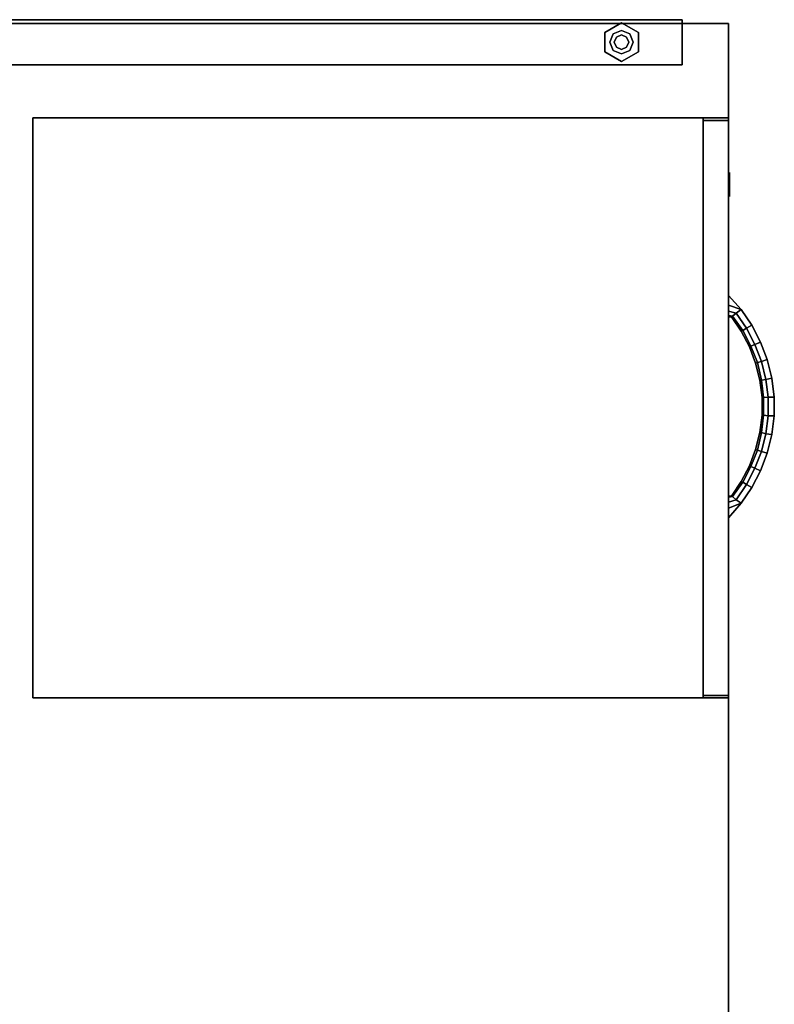
# Model space of a CAD drawing. Units: inches. Extents: x -6 to 238, y -157 to 316.
# Drawn here: x 15 to 34, y 50 to 75 of the extents above; entities that cross this region are included whole.
import ezdxf

# ---------------------------------------------------------------- set-up
doc = ezdxf.new("R2010")
doc.units = ezdxf.units.IN
doc.header["$MEASUREMENT"] = 0
for name, color, linetype in [('STORAGE', 4, 'Continuous'), ('STORAGE-FRONT', 4, 'Continuous'), ('STORAGE-LOCK', 4, 'Continuous'), ('STORAGE-PULL', 4, 'Continuous'), ('STORAGE-REVEAL', 8, 'Continuous'), ('STORAGE-TOP', 4, 'Continuous'), ('WKSURF', 6, 'Continuous'), ('WKSURF-GLIDE', 6, 'Continuous'), ('WKSURF-LAM', 6, 'Continuous')]:
    doc.layers.add(name, color=color, linetype=linetype)

# ---------------------------------------------------------------- blocks, each defined once
blk = doc.blocks.new('EEWS10_2466LF_0T')
at = {"layer": 'WKSURF'}
for points in [[(65.94, -1, -1.176), (65.94, -24, -1.176), (0.06, -24, -1.176), (0.06, -1, -1.176)], [(65.94, -1), (0.06, -1), (0.06, -24), (65.94, -24)], [(65.94, -1), (65.94, -24), (65.94, -24, -1.176), (65.94, -1, -1.176)], [(0.06, -24, -1.176), (65.94, -24, -1.176), (65.94, -24), (0.06, -24)]]:
    blk.add_3dface(points, dxfattribs=at)
blk = doc.blocks.new('EE2290_24SL_0T')
at = {"layer": 'WKSURF'}
for p in [(0, 0), (1.165, 0)]:
    blk.add_point(p, dxfattribs=at)
at = {"layer": 'WKSURF-GLIDE'}
for points in [[(0.082, -21.237, 0.511), (0.332, -20.804, 0.511), (0.332, -20.804, 0.136), (0.082, -21.237, 0.136)], [(0.832, -20.804, 0.511), (0.832, -20.804, 0.136), (0.332, -20.804, 0.136), (0.332, -20.804, 0.511)], [(0.832, -20.804, 0.511), (1.082, -21.237, 0.511), (1.082, -21.237, 0.136), (0.832, -20.804, 0.136)], [(0.283, -21.233, 0.511), (0.283, -21.233, 0.761), (0.37, -21.02, 0.761), (0.37, -21.02, 0.511)], [(0.37, -21.02, 0.511), (0.37, -21.02, 0.761), (0.582, -20.933, 0.761), (0.582, -20.933, 0.511)], [(0.395, -21.233, 0.761), (0.395, -21.233, 4.761), (0.45, -21.1, 4.761), (0.45, -21.1, 0.761)], [(0.45, -21.1, 0.761), (0.45, -21.1, 4.761), (0.582, -21.045, 4.761), (0.582, -21.045, 0.761)], [(0.582, -20.933, 0.511), (0.582, -20.933, 0.761), (0.795, -21.02, 0.761), (0.795, -21.02, 0.511)], [(0.582, -21.045, 0.761), (0.582, -21.045, 4.761), (0.715, -21.1, 4.761), (0.715, -21.1, 0.761)], [(0.715, -21.1, 0.761), (0.715, -21.1, 4.761), (0.77, -21.233, 4.761), (0.77, -21.233, 0.761)], [(0.795, -21.02, 0.511), (0.795, -21.02, 0.761), (0.882, -21.233, 0.761), (0.882, -21.233, 0.511)], [(0.082, -21.237, 0.511), (0.082, -21.237, 0.136), (0.332, -21.67, 0.136), (0.332, -21.67, 0.511)], [(0.37, -21.445, 0.511), (0.37, -21.445, 0.761), (0.283, -21.233, 0.761), (0.283, -21.233, 0.511)], [(0.45, -21.365, 0.761), (0.45, -21.365, 4.761), (0.395, -21.233, 4.761), (0.395, -21.233, 0.761)], [(0.582, -21.42, 0.761), (0.582, -21.42, 4.761), (0.45, -21.365, 4.761), (0.45, -21.365, 0.761)], [(0.715, -21.365, 0.761), (0.715, -21.365, 4.761), (0.582, -21.42, 4.761), (0.582, -21.42, 0.761)], [(0.77, -21.233, 0.761), (0.77, -21.233, 4.761), (0.715, -21.365, 4.761), (0.715, -21.365, 0.761)], [(0.882, -21.233, 0.511), (0.882, -21.233, 0.761), (0.795, -21.445, 0.761), (0.795, -21.445, 0.511)], [(0.832, -21.67, 0.511), (0.832, -21.67, 0.136), (1.082, -21.237, 0.136), (1.082, -21.237, 0.511)], [(0.582, -21.533, 0.511), (0.582, -21.533, 0.761), (0.37, -21.445, 0.761), (0.37, -21.445, 0.511)], [(0.795, -21.445, 0.511), (0.795, -21.445, 0.761), (0.582, -21.533, 0.761), (0.582, -21.533, 0.511)], [(0.832, -21.67, 0.511), (0.332, -21.67, 0.511), (0.332, -21.67, 0.136), (0.832, -21.67, 0.136)]]:
    blk.add_3dface(points, dxfattribs=at)
for points, invisible_edges in [([(0.082, -21.237, 0.511), (1.082, -21.237, 0.511), (0.832, -20.804, 0.511), (0.332, -20.804, 0.511)], 1), ([(0.832, -20.804, 0.136), (1.082, -21.237, 0.136), (0.082, -21.237, 0.136), (0.332, -20.804, 0.136)], 2), ([(0.582, -20.933, 0.761), (0.37, -21.02, 0.761), (0.283, -21.233, 0.761), (0.795, -21.02, 0.761)], 4), ([(0.882, -21.233, 0.761), (0.795, -21.02, 0.761), (0.283, -21.233, 0.761), (0.37, -21.445, 0.761)], 10), ([(0.082, -21.237, 0.511), (0.332, -21.67, 0.511), (0.832, -21.67, 0.511), (1.082, -21.237, 0.511)], 8), ([(0.832, -21.67, 0.136), (0.332, -21.67, 0.136), (0.082, -21.237, 0.136), (1.082, -21.237, 0.136)], 4), ([(0.882, -21.233, 0.761), (0.37, -21.445, 0.761), (0.582, -21.533, 0.761), (0.795, -21.445, 0.761)], 1)]:
    blk.add_3dface(points, dxfattribs=dict(at, invisible_edges=invisible_edges))
at = {"layer": 'WKSURF-LAM'}
for points, invisible_edges in [([(0, 0, 27.971), (0, 0, 1.941), (0, -22.8, 1.941), (0, -22.8, 27.971)], 10), ([(1.165, -22.8, 1.941), (1.165, 0, 1.941), (1.165, 0, 27.971), (1.165, -22.8, 27.971)], 5)]:
    blk.add_3dface(points, dxfattribs=dict(at, invisible_edges=invisible_edges))
for points in [[(0, 0, 27.971), (1.165, 0, 27.971), (1.165, 0, 1.941), (0, 0, 1.941)], [(0, 0, 27.971), (0, -22.8, 27.971), (1.165, -22.8, 27.971), (1.165, 0, 27.971)], [(0, -22.8, 1.941), (0, 0, 1.941), (1.165, 0, 1.941), (1.165, -22.8, 1.941)], [(0, -22.8, 1.941), (1.165, -22.8, 1.941), (1.165, -22.8, 27.971), (0, -22.8, 27.971)]]:
    blk.add_3dface(points, dxfattribs=at)
blk = doc.blocks.new('RF1D-1518-BBF_0T')
at = {"layer": 'STORAGE'}
for p in [(0, 0), (15, 0)]:
    blk.add_point(p, dxfattribs=at)
at = {"layer": 'STORAGE', "linetype": 'Continuous'}
for points, invisible_edges in [([(0, 0.65625, 25), (0, 0.65625, 24.96875), (0, 18, 24.96875), (0, 18, 25)], 10), ([(15, 0.65625, 25), (15, 0.65625, 24.96875), (15, 18, 24.96875), (15, 18, 25)], 10), ([(0.0625, 0.65625, 13.1875), (0.0625, 0.65625, 1.5625), (0, 0.65625, 1.5), (0, 0.65625, 13.25)], 10), ([(0.0625, 0.65625, 1.5625), (14.9375, 0.65625, 1.5625), (15, 0.65625, 1.5), (0, 0.65625, 1.5)], 14), ([(15, 0.65625, 1.5), (15, 0.65625, 1.46875), (0, 0.65625, 1.46875), (0, 0.65625, 1.5)], 8), ([(0.0625, 0.65625, 24.875), (0.0625, 0.65625, 19.1875), (0, 0.65625, 19.125), (0, 0.65625, 24.9375)], 10), ([(0.0625, 0.65625, 19.0625), (0.0625, 0.65625, 13.3125), (0, 0.65625, 13.25), (0, 0.65625, 19.125)], 10), ([(14.9375, 0.65625, 13.1875), (0.0625, 0.65625, 13.1875), (0, 0.65625, 13.25), (15, 0.65625, 13.25)], 14), ([(0.0625, 0.65625, 13.3125), (14.9375, 0.65625, 13.3125), (15, 0.65625, 13.25), (0, 0.65625, 13.25)], 14), ([(14.9375, 0.65625, 19.0625), (0.0625, 0.65625, 19.0625), (0, 0.65625, 19.125), (15, 0.65625, 19.125)], 14), ([(0.0625, 0.65625, 19.1875), (14.9375, 0.65625, 19.1875), (15, 0.65625, 19.125), (0, 0.65625, 19.125)], 14), ([(0, 0.65625, 25), (15, 0.65625, 25), (15, 0.65625, 24.9375), (0, 0.65625, 24.9375)], 4), ([(14.9375, 0.65625, 24.875), (0.0625, 0.65625, 24.875), (0, 0.65625, 24.9375), (15, 0.65625, 24.9375)], 14), ([(14.9375, 0.65625, 1.5625), (14.9375, 0.65625, 13.1875), (15, 0.65625, 13.25), (15, 0.65625, 1.5)], 10), ([(14.9375, 0.65625, 19.1875), (14.9375, 0.65625, 24.875), (15, 0.65625, 24.9375), (15, 0.65625, 19.125)], 10), ([(14.9375, 0.65625, 13.3125), (14.9375, 0.65625, 19.0625), (15, 0.65625, 19.125), (15, 0.65625, 13.25)], 10)]:
    blk.add_3dface(points, dxfattribs=dict(at, invisible_edges=invisible_edges))
for points in [[(0, 0, 1.46875), (0, 18, 1.46875), (0, 18), (0, 0)], [(0, 0.65625, 24.90625), (0, 0.65625, 1.53125), (0, 18, 1.53125), (0, 18, 24.90625)], [(0, 18, 24.9375), (15, 18, 24.9375), (15, 18, 1.5), (0, 18, 1.5)], [(0, 18, 1.5), (15, 18, 1.5), (15, 18), (0, 18)], [(15, 0, 1.46875), (15, 18, 1.46875), (15, 18), (15, 0)], [(15, 0.65625, 24.90625), (15, 0.65625, 1.53125), (15, 18, 1.53125), (15, 18, 24.90625)], [(15, 0, 1.46875), (15, 0.65625, 1.46875), (0, 0.65625, 1.46875), (0, 0, 1.46875)], [(0, 0), (0, 0, 1.46875), (15, 0, 1.46875), (15, 0)]]:
    blk.add_3dface(points, dxfattribs=at)
at = {"layer": 'STORAGE-FRONT'}
for points in [[(0.0625, 0.65625, 13.1875), (0.0625, 0.65625, 1.5625), (0.0625, 0, 1.5625), (0.0625, 0, 13.1875)], [(0.0625, 0.65625, 24.875), (0.0625, 0.65625, 19.1875), (0.0625, 0, 19.1875), (0.0625, 0, 24.875)], [(0.0625, 0.65625, 19.0625), (0.0625, 0.65625, 13.3125), (0.0625, 0, 13.3125), (0.0625, 0, 19.0625)], [(14.9375, 0, 1.5625), (14.9375, 0.65625, 1.5625), (14.9375, 0.65625, 13.1875), (14.9375, 0, 13.1875)], [(14.9375, 0, 19.1875), (14.9375, 0.65625, 19.1875), (14.9375, 0.65625, 24.875), (14.9375, 0, 24.875)], [(14.9375, 0, 13.3125), (14.9375, 0.65625, 13.3125), (14.9375, 0.65625, 19.0625), (14.9375, 0, 19.0625)]]:
    blk.add_3dface(points, dxfattribs=at)
at = {"layer": 'STORAGE-FRONT', "linetype": 'Continuous', "invisible_edges": 1}
for points in [[(0.0625, 0.65625, 13.1875), (0.0625, 0, 13.1875), (0.0625, 0, 1.5625), (0.0625, 0.65625, 1.5625)], [(0.0625, 0.65625, 24.875), (0.0625, 0, 24.875), (0.0625, 0, 19.1875), (0.0625, 0.65625, 19.1875)], [(0.0625, 0.65625, 19.0625), (0.0625, 0, 19.0625), (0.0625, 0, 13.3125), (0.0625, 0.65625, 13.3125)], [(14.9375, 0.65625, 13.1875), (14.9375, 0, 13.1875), (14.9375, 0, 1.5625), (14.9375, 0.65625, 1.5625)], [(14.9375, 0.65625, 24.875), (14.9375, 0, 24.875), (14.9375, 0, 19.1875), (14.9375, 0.65625, 19.1875)], [(14.9375, 0.65625, 19.0625), (14.9375, 0, 19.0625), (14.9375, 0, 13.3125), (14.9375, 0.65625, 13.3125)]]:
    blk.add_3dface(points, dxfattribs=at)
at = {"layer": 'STORAGE-FRONT', "linetype": 'Continuous'}
for points in [[(0.0625, 0.65625, 1.5625), (0.0625, 0, 1.5625), (14.9375, 0, 1.5625), (14.9375, 0.65625, 1.5625)], [(14.9375, 0, 13.1875), (0.0625, 0, 13.1875), (0.0625, 0.65625, 13.1875), (14.9375, 0.65625, 13.1875)], [(0.0625, 0.65625, 13.3125), (0.0625, 0, 13.3125), (14.9375, 0, 13.3125), (14.9375, 0.65625, 13.3125)], [(14.9375, 0, 19.0625), (0.0625, 0, 19.0625), (0.0625, 0.65625, 19.0625), (14.9375, 0.65625, 19.0625)], [(0.0625, 0.65625, 19.1875), (0.0625, 0, 19.1875), (14.9375, 0, 19.1875), (14.9375, 0.65625, 19.1875)], [(14.9375, 0, 24.875), (0.0625, 0, 24.875), (0.0625, 0.65625, 24.875), (14.9375, 0.65625, 24.875)], [(14.9375, 0, 13.1875), (0.0625, 0, 13.1875), (0.0625, 0, 1.5625), (14.9375, 0, 1.5625)], [(14.9375, 0, 24.875), (0.0625, 0, 24.875), (0.0625, 0, 19.1875), (14.9375, 0, 19.1875)], [(14.9375, 0, 19.0625), (0.0625, 0, 19.0625), (0.0625, 0, 13.3125), (14.9375, 0, 13.3125)]]:
    blk.add_3dface(points, dxfattribs=at)
at = {"layer": 'STORAGE-LOCK', "invisible_edges": 12}
for points in [[(13.28125, -0.03125, 25.34375), (13.0625, -0.03125, 25.4375), (12.96875, -0.03125, 25.65625), (13.28125, -0.03125, 25.65625)], [(13.28125, -0.03125, 25.96875), (13.0625, -0.03125, 25.875), (12.96875, -0.03125, 25.65625), (13.28125, -0.03125, 25.65625)], [(13.59375, -0.03125, 25.65625), (13.5, -0.03125, 25.4375), (13.28125, -0.03125, 25.34375), (13.28125, -0.03125, 25.65625)], [(13.28125, -0.03125, 25.96875), (13.5, -0.03125, 25.875), (13.59375, -0.03125, 25.65625), (13.28125, -0.03125, 25.65625)]]:
    blk.add_3dface(points, dxfattribs=at)
at = {"layer": 'STORAGE-PULL'}
for points in [[(4.65625, 0, 24.614375), (4.65625, 0, 24.020625), (5.03125, -0.328125, 24.020625), (5.03125, -0.328125, 24.614375)], [(4.65625, 0, 24.020625), (4.90625, 0, 24.020625), (5.03125, -0.328125, 24.020625)], [(5.03125, -0.328125, 24.614375), (4.90625, 0, 24.614375), (4.65625, 0, 24.614375), (5.03125, -0.328125, 24.614375)], [(4.65625, 0, 18.739375), (4.65625, 0, 18.145625), (5.03125, -0.328125, 18.145625), (5.03125, -0.328125, 18.739375)], [(4.65625, 0, 18.145625), (4.90625, 0, 18.145625), (5.03125, -0.328125, 18.145625)], [(5.03125, -0.328125, 18.739375), (4.90625, 0, 18.739375), (4.65625, 0, 18.739375), (5.03125, -0.328125, 18.739375)], [(4.65625, 0, 12.864375), (4.65625, 0, 12.270625), (5.03125, -0.328125, 12.270625), (5.03125, -0.328125, 12.864375)], [(4.65625, 0, 12.270625), (4.90625, 0, 12.270625), (5.03125, -0.328125, 12.270625)], [(5.03125, -0.328125, 12.864375), (4.90625, 0, 12.864375), (4.65625, 0, 12.864375), (5.03125, -0.328125, 12.864375)], [(5.03125, -0.328125, 24.614375), (5.125, -0.203125, 24.583125), (5.0625, 0, 24.583125), (4.90625, 0, 24.614375)], [(5.125, -0.203125, 24.051875), (5.03125, -0.328125, 24.020625), (4.90625, 0, 24.020625), (5.0625, 0, 24.051875)], [(5.03125, -0.328125, 18.739375), (5.125, -0.203125, 18.708125), (5.0625, 0, 18.708125), (4.90625, 0, 18.739375)], [(5.125, -0.203125, 18.176875), (5.03125, -0.328125, 18.145625), (4.90625, 0, 18.145625), (5.0625, 0, 18.176875)], [(5.125, -0.203125, 12.301875), (5.03125, -0.328125, 12.270625), (4.90625, 0, 12.270625), (5.0625, 0, 12.301875)], [(5.03125, -0.328125, 12.864375), (5.125, -0.203125, 12.833125), (5.0625, 0, 12.833125), (4.90625, 0, 12.864375)], [(5.203125, -0.109375, 24.16125), (5.125, -0.203125, 24.051875), (5.0625, 0, 24.051875), (5.1875, 0, 24.16125)], [(5.125, -0.203125, 24.583125), (5.203125, -0.109375, 24.47375), (5.1875, 0, 24.47375), (5.0625, 0, 24.583125)], [(5.203125, -0.109375, 18.28625), (5.125, -0.203125, 18.176875), (5.0625, 0, 18.176875), (5.1875, 0, 18.28625)], [(5.125, -0.203125, 18.708125), (5.203125, -0.109375, 18.59875), (5.1875, 0, 18.59875), (5.0625, 0, 18.708125)], [(5.203125, -0.109375, 12.41125), (5.125, -0.203125, 12.301875), (5.0625, 0, 12.301875), (5.1875, 0, 12.41125)], [(5.125, -0.203125, 12.833125), (5.203125, -0.109375, 12.72375), (5.1875, 0, 12.72375), (5.0625, 0, 12.833125)], [(5.203125, -0.109375, 24.47375), (5.21875, -0.078125, 24.3175), (5.21875, 0, 24.3175), (5.1875, 0, 24.47375)], [(5.21875, -0.078125, 24.3175), (5.203125, -0.109375, 24.16125), (5.1875, 0, 24.16125), (5.21875, 0, 24.3175)], [(5.203125, -0.109375, 18.59875), (5.21875, -0.078125, 18.4425), (5.21875, 0, 18.4425), (5.1875, 0, 18.59875)], [(5.21875, -0.078125, 18.4425), (5.203125, -0.109375, 18.28625), (5.1875, 0, 18.28625), (5.21875, 0, 18.4425)], [(5.21875, -0.078125, 12.5675), (5.203125, -0.109375, 12.41125), (5.1875, 0, 12.41125), (5.21875, 0, 12.5675)], [(5.203125, -0.109375, 12.72375), (5.21875, -0.078125, 12.5675), (5.21875, 0, 12.5675), (5.1875, 0, 12.72375)], [(9.84375, 0, 24.3175), (9.859375, -0.078125, 24.3175), (9.875, -0.109375, 24.47375), (9.890625, 0, 24.47375)], [(9.890625, 0, 24.16125), (9.875, -0.109375, 24.16125), (9.859375, -0.078125, 24.3175), (9.84375, 0, 24.3175)], [(9.84375, 0, 18.4425), (9.859375, -0.078125, 18.4425), (9.875, -0.109375, 18.59875), (9.890625, 0, 18.59875)], [(9.890625, 0, 18.28625), (9.875, -0.109375, 18.28625), (9.859375, -0.078125, 18.4425), (9.84375, 0, 18.4425)], [(9.890625, 0, 12.41125), (9.875, -0.109375, 12.41125), (9.859375, -0.078125, 12.5675), (9.84375, 0, 12.5675)], [(9.84375, 0, 12.5675), (9.859375, -0.078125, 12.5675), (9.875, -0.109375, 12.72375), (9.890625, 0, 12.72375)], [(9.890625, 0, 24.47375), (9.875, -0.109375, 24.47375), (9.953125, -0.203125, 24.583125), (10, 0, 24.583125)], [(10, 0, 24.051875), (9.953125, -0.203125, 24.051875), (9.875, -0.109375, 24.16125), (9.890625, 0, 24.16125)], [(10, 0, 18.176875), (9.953125, -0.203125, 18.176875), (9.875, -0.109375, 18.28625), (9.890625, 0, 18.28625)], [(9.890625, 0, 18.59875), (9.875, -0.109375, 18.59875), (9.953125, -0.203125, 18.708125), (10, 0, 18.708125)], [(10, 0, 12.301875), (9.953125, -0.203125, 12.301875), (9.875, -0.109375, 12.41125), (9.890625, 0, 12.41125)], [(9.890625, 0, 12.72375), (9.875, -0.109375, 12.72375), (9.953125, -0.203125, 12.833125), (10, 0, 12.833125)], [(10.15625, 0, 24.020625), (10.046875, -0.328125, 24.020625), (9.953125, -0.203125, 24.051875), (10, 0, 24.051875)], [(10, 0, 24.583125), (9.953125, -0.203125, 24.583125), (10.046875, -0.328125, 24.614375), (10.15625, 0, 24.614375)], [(10.15625, 0, 18.145625), (10.046875, -0.328125, 18.145625), (9.953125, -0.203125, 18.176875), (10, 0, 18.176875)], [(10, 0, 18.708125), (9.953125, -0.203125, 18.708125), (10.046875, -0.328125, 18.739375), (10.15625, 0, 18.739375)], [(10.15625, 0, 12.270625), (10.046875, -0.328125, 12.270625), (9.953125, -0.203125, 12.301875), (10, 0, 12.301875)], [(10, 0, 12.833125), (9.953125, -0.203125, 12.833125), (10.046875, -0.328125, 12.864375), (10.15625, 0, 12.864375)], [(10.40625, 0, 24.614375), (10.046875, -0.328125, 24.614375), (10.046875, -0.328125, 24.020625), (10.40625, 0, 24.020625)], [(10.40625, 0, 24.614375), (10.15625, 0, 24.614375), (10.046875, -0.328125, 24.614375)], [(10.046875, -0.328125, 24.020625), (10.15625, 0, 24.020625), (10.40625, 0, 24.020625), (10.046875, -0.328125, 24.020625)], [(10.40625, 0, 18.739375), (10.046875, -0.328125, 18.739375), (10.046875, -0.328125, 18.145625), (10.40625, 0, 18.145625)], [(10.40625, 0, 18.739375), (10.15625, 0, 18.739375), (10.046875, -0.328125, 18.739375)], [(10.046875, -0.328125, 18.145625), (10.15625, 0, 18.145625), (10.40625, 0, 18.145625), (10.046875, -0.328125, 18.145625)], [(10.40625, 0, 12.864375), (10.046875, -0.328125, 12.864375), (10.046875, -0.328125, 12.270625), (10.40625, 0, 12.270625)], [(10.046875, -0.328125, 12.270625), (10.15625, 0, 12.270625), (10.40625, 0, 12.270625), (10.046875, -0.328125, 12.270625)], [(10.40625, 0, 12.864375), (10.15625, 0, 12.864375), (10.046875, -0.328125, 12.864375)], [(5.515625, -0.46875, 24.051875), (5.4375, -0.609375, 24.020625), (5.03125, -0.328125, 24.020625), (5.125, -0.203125, 24.051875)], [(5.4375, -0.609375, 24.614375), (5.515625, -0.46875, 24.583125), (5.125, -0.203125, 24.583125), (5.03125, -0.328125, 24.614375)], [(5.515625, -0.46875, 18.176875), (5.4375, -0.609375, 18.145625), (5.03125, -0.328125, 18.145625), (5.125, -0.203125, 18.176875)], [(5.4375, -0.609375, 18.739375), (5.515625, -0.46875, 18.708125), (5.125, -0.203125, 18.708125), (5.03125, -0.328125, 18.739375)], [(5.4375, -0.609375, 12.864375), (5.515625, -0.46875, 12.833125), (5.125, -0.203125, 12.833125), (5.03125, -0.328125, 12.864375)], [(5.515625, -0.46875, 12.301875), (5.4375, -0.609375, 12.270625), (5.03125, -0.328125, 12.270625), (5.125, -0.203125, 12.301875)], [(5.578125, -0.375, 24.16125), (5.515625, -0.46875, 24.051875), (5.125, -0.203125, 24.051875), (5.203125, -0.109375, 24.16125)], [(5.515625, -0.46875, 24.583125), (5.578125, -0.375, 24.47375), (5.203125, -0.109375, 24.47375), (5.125, -0.203125, 24.583125)], [(5.578125, -0.375, 18.28625), (5.515625, -0.46875, 18.176875), (5.125, -0.203125, 18.176875), (5.203125, -0.109375, 18.28625)], [(5.515625, -0.46875, 18.708125), (5.578125, -0.375, 18.59875), (5.203125, -0.109375, 18.59875), (5.125, -0.203125, 18.708125)], [(5.515625, -0.46875, 12.833125), (5.578125, -0.375, 12.72375), (5.203125, -0.109375, 12.72375), (5.125, -0.203125, 12.833125)], [(5.578125, -0.375, 12.41125), (5.515625, -0.46875, 12.301875), (5.125, -0.203125, 12.301875), (5.203125, -0.109375, 12.41125)], [(5.59375, -0.328125, 24.3175), (5.578125, -0.375, 24.16125), (5.203125, -0.109375, 24.16125), (5.21875, -0.078125, 24.3175)], [(5.578125, -0.375, 24.47375), (5.59375, -0.328125, 24.3175), (5.21875, -0.078125, 24.3175), (5.203125, -0.109375, 24.47375)], [(5.59375, -0.328125, 18.4425), (5.578125, -0.375, 18.28625), (5.203125, -0.109375, 18.28625), (5.21875, -0.078125, 18.4425)], [(5.578125, -0.375, 18.59875), (5.59375, -0.328125, 18.4425), (5.21875, -0.078125, 18.4425), (5.203125, -0.109375, 18.59875)], [(5.578125, -0.375, 12.72375), (5.59375, -0.328125, 12.5675), (5.21875, -0.078125, 12.5675), (5.203125, -0.109375, 12.72375)], [(5.59375, -0.328125, 12.5675), (5.578125, -0.375, 12.41125), (5.203125, -0.109375, 12.41125), (5.21875, -0.078125, 12.5675)], [(9.859375, -0.078125, 24.3175), (9.875, -0.109375, 24.16125), (9.5, -0.375, 24.16125), (9.484375, -0.328125, 24.3175)], [(9.875, -0.109375, 24.47375), (9.859375, -0.078125, 24.3175), (9.484375, -0.328125, 24.3175), (9.5, -0.375, 24.47375)], [(9.859375, -0.078125, 18.4425), (9.875, -0.109375, 18.28625), (9.5, -0.375, 18.28625), (9.484375, -0.328125, 18.4425)], [(9.875, -0.109375, 18.59875), (9.859375, -0.078125, 18.4425), (9.484375, -0.328125, 18.4425), (9.5, -0.375, 18.59875)], [(9.875, -0.109375, 12.72375), (9.859375, -0.078125, 12.5675), (9.484375, -0.328125, 12.5675), (9.5, -0.375, 12.72375)], [(9.859375, -0.078125, 12.5675), (9.875, -0.109375, 12.41125), (9.5, -0.375, 12.41125), (9.484375, -0.328125, 12.5675)], [(9.875, -0.109375, 24.16125), (9.953125, -0.203125, 24.051875), (9.5625, -0.46875, 24.051875), (9.5, -0.375, 24.16125)], [(9.953125, -0.203125, 24.583125), (9.875, -0.109375, 24.47375), (9.5, -0.375, 24.47375), (9.5625, -0.46875, 24.583125)], [(9.875, -0.109375, 18.28625), (9.953125, -0.203125, 18.176875), (9.5625, -0.46875, 18.176875), (9.5, -0.375, 18.28625)], [(9.953125, -0.203125, 18.708125), (9.875, -0.109375, 18.59875), (9.5, -0.375, 18.59875), (9.5625, -0.46875, 18.708125)], [(9.953125, -0.203125, 12.833125), (9.875, -0.109375, 12.72375), (9.5, -0.375, 12.72375), (9.5625, -0.46875, 12.833125)], [(9.875, -0.109375, 12.41125), (9.953125, -0.203125, 12.301875), (9.5625, -0.46875, 12.301875), (9.5, -0.375, 12.41125)], [(10.046875, -0.328125, 24.614375), (9.953125, -0.203125, 24.583125), (9.5625, -0.46875, 24.583125), (9.640625, -0.609375, 24.614375)], [(9.953125, -0.203125, 24.051875), (10.046875, -0.328125, 24.020625), (9.640625, -0.609375, 24.020625), (9.5625, -0.46875, 24.051875)], [(10.046875, -0.328125, 18.739375), (9.953125, -0.203125, 18.708125), (9.5625, -0.46875, 18.708125), (9.640625, -0.609375, 18.739375)], [(9.953125, -0.203125, 18.176875), (10.046875, -0.328125, 18.145625), (9.640625, -0.609375, 18.145625), (9.5625, -0.46875, 18.176875)], [(9.953125, -0.203125, 12.301875), (10.046875, -0.328125, 12.270625), (9.640625, -0.609375, 12.270625), (9.5625, -0.46875, 12.301875)], [(10.046875, -0.328125, 12.864375), (9.953125, -0.203125, 12.833125), (9.5625, -0.46875, 12.833125), (9.640625, -0.609375, 12.864375)], [(5.03125, -0.328125, 24.614375), (5.03125, -0.328125, 24.020625), (5.4375, -0.609375, 24.020625), (5.4375, -0.609375, 24.614375)], [(5.03125, -0.328125, 18.739375), (5.03125, -0.328125, 18.145625), (5.4375, -0.609375, 18.145625), (5.4375, -0.609375, 18.739375)], [(5.03125, -0.328125, 12.864375), (5.03125, -0.328125, 12.270625), (5.4375, -0.609375, 12.270625), (5.4375, -0.609375, 12.864375)], [(5.9375, -0.6875, 24.051875), (5.875, -0.828125, 24.020625), (5.4375, -0.609375, 24.020625), (5.515625, -0.46875, 24.051875)], [(5.875, -0.828125, 24.614375), (5.9375, -0.6875, 24.583125), (5.515625, -0.46875, 24.583125), (5.4375, -0.609375, 24.614375)], [(5.9375, -0.6875, 18.176875), (5.875, -0.828125, 18.145625), (5.4375, -0.609375, 18.145625), (5.515625, -0.46875, 18.176875)], [(5.875, -0.828125, 18.739375), (5.9375, -0.6875, 18.708125), (5.515625, -0.46875, 18.708125), (5.4375, -0.609375, 18.739375)], [(5.9375, -0.6875, 12.301875), (5.875, -0.828125, 12.270625), (5.4375, -0.609375, 12.270625), (5.515625, -0.46875, 12.301875)], [(5.875, -0.828125, 12.864375), (5.9375, -0.6875, 12.833125), (5.515625, -0.46875, 12.833125), (5.4375, -0.609375, 12.864375)], [(5.984375, -0.578125, 24.16125), (5.9375, -0.6875, 24.051875), (5.515625, -0.46875, 24.051875), (5.578125, -0.375, 24.16125)], [(5.9375, -0.6875, 24.583125), (5.984375, -0.578125, 24.47375), (5.578125, -0.375, 24.47375), (5.515625, -0.46875, 24.583125)], [(5.984375, -0.578125, 18.28625), (5.9375, -0.6875, 18.176875), (5.515625, -0.46875, 18.176875), (5.578125, -0.375, 18.28625)], [(5.9375, -0.6875, 18.708125), (5.984375, -0.578125, 18.59875), (5.578125, -0.375, 18.59875), (5.515625, -0.46875, 18.708125)], [(5.984375, -0.578125, 12.41125), (5.9375, -0.6875, 12.301875), (5.515625, -0.46875, 12.301875), (5.578125, -0.375, 12.41125)], [(5.9375, -0.6875, 12.833125), (5.984375, -0.578125, 12.72375), (5.578125, -0.375, 12.72375), (5.515625, -0.46875, 12.833125)], [(6, -0.546875, 24.3175), (5.984375, -0.578125, 24.16125), (5.578125, -0.375, 24.16125), (5.59375, -0.328125, 24.3175)], [(5.984375, -0.578125, 24.47375), (6, -0.546875, 24.3175), (5.59375, -0.328125, 24.3175), (5.578125, -0.375, 24.47375)], [(5.984375, -0.578125, 18.59875), (6, -0.546875, 18.4425), (5.59375, -0.328125, 18.4425), (5.578125, -0.375, 18.59875)], [(6, -0.546875, 18.4425), (5.984375, -0.578125, 18.28625), (5.578125, -0.375, 18.28625), (5.59375, -0.328125, 18.4425)], [(6, -0.546875, 12.5675), (5.984375, -0.578125, 12.41125), (5.578125, -0.375, 12.41125), (5.59375, -0.328125, 12.5675)], [(5.984375, -0.578125, 12.72375), (6, -0.546875, 12.5675), (5.59375, -0.328125, 12.5675), (5.578125, -0.375, 12.72375)], [(9.484375, -0.328125, 24.3175), (9.5, -0.375, 24.16125), (9.09375, -0.578125, 24.16125), (9.078125, -0.546875, 24.3175)], [(9.5, -0.375, 24.47375), (9.484375, -0.328125, 24.3175), (9.078125, -0.546875, 24.3175), (9.09375, -0.578125, 24.47375)], [(9.5, -0.375, 18.59875), (9.484375, -0.328125, 18.4425), (9.078125, -0.546875, 18.4425), (9.09375, -0.578125, 18.59875)], [(9.484375, -0.328125, 18.4425), (9.5, -0.375, 18.28625), (9.09375, -0.578125, 18.28625), (9.078125, -0.546875, 18.4425)], [(9.484375, -0.328125, 12.5675), (9.5, -0.375, 12.41125), (9.09375, -0.578125, 12.41125), (9.078125, -0.546875, 12.5675)], [(9.5, -0.375, 12.72375), (9.484375, -0.328125, 12.5675), (9.078125, -0.546875, 12.5675), (9.09375, -0.578125, 12.72375)], [(9.5, -0.375, 24.16125), (9.5625, -0.46875, 24.051875), (9.140625, -0.6875, 24.051875), (9.09375, -0.578125, 24.16125)], [(9.5625, -0.46875, 24.583125), (9.5, -0.375, 24.47375), (9.09375, -0.578125, 24.47375), (9.140625, -0.6875, 24.583125)], [(9.5, -0.375, 18.28625), (9.5625, -0.46875, 18.176875), (9.140625, -0.6875, 18.176875), (9.09375, -0.578125, 18.28625)], [(9.5625, -0.46875, 18.708125), (9.5, -0.375, 18.59875), (9.09375, -0.578125, 18.59875), (9.140625, -0.6875, 18.708125)], [(9.5, -0.375, 12.41125), (9.5625, -0.46875, 12.301875), (9.140625, -0.6875, 12.301875), (9.09375, -0.578125, 12.41125)], [(9.5625, -0.46875, 12.833125), (9.5, -0.375, 12.72375), (9.09375, -0.578125, 12.72375), (9.140625, -0.6875, 12.833125)], [(9.640625, -0.609375, 24.614375), (9.5625, -0.46875, 24.583125), (9.140625, -0.6875, 24.583125), (9.203125, -0.828125, 24.614375)], [(9.5625, -0.46875, 24.051875), (9.640625, -0.609375, 24.020625), (9.203125, -0.828125, 24.020625), (9.140625, -0.6875, 24.051875)], [(9.5625, -0.46875, 18.176875), (9.640625, -0.609375, 18.145625), (9.203125, -0.828125, 18.145625), (9.140625, -0.6875, 18.176875)], [(9.640625, -0.609375, 18.739375), (9.5625, -0.46875, 18.708125), (9.140625, -0.6875, 18.708125), (9.203125, -0.828125, 18.739375)], [(9.5625, -0.46875, 12.301875), (9.640625, -0.609375, 12.270625), (9.203125, -0.828125, 12.270625), (9.140625, -0.6875, 12.301875)], [(9.640625, -0.609375, 12.864375), (9.5625, -0.46875, 12.833125), (9.140625, -0.6875, 12.833125), (9.203125, -0.828125, 12.864375)], [(9.640625, -0.609375, 24.614375), (9.640625, -0.609375, 24.020625), (10.046875, -0.328125, 24.020625), (10.046875, -0.328125, 24.614375)], [(9.640625, -0.609375, 18.739375), (9.640625, -0.609375, 18.145625), (10.046875, -0.328125, 18.145625), (10.046875, -0.328125, 18.739375)], [(9.640625, -0.609375, 12.864375), (9.640625, -0.609375, 12.270625), (10.046875, -0.328125, 12.270625), (10.046875, -0.328125, 12.864375)], [(5.875, -0.828125, 24.614375), (5.4375, -0.609375, 24.614375), (5.4375, -0.609375, 24.020625), (5.875, -0.828125, 24.020625)], [(5.875, -0.828125, 18.739375), (5.4375, -0.609375, 18.739375), (5.4375, -0.609375, 18.145625), (5.875, -0.828125, 18.145625)], [(5.875, -0.828125, 12.864375), (5.4375, -0.609375, 12.864375), (5.4375, -0.609375, 12.270625), (5.875, -0.828125, 12.270625)], [(6.328125, -1, 24.614375), (6.375, -0.859375, 24.583125), (5.9375, -0.6875, 24.583125), (5.875, -0.828125, 24.614375)], [(6.375, -0.859375, 24.051875), (6.328125, -1, 24.020625), (5.875, -0.828125, 24.020625), (5.9375, -0.6875, 24.051875)], [(6.375, -0.859375, 18.176875), (6.328125, -1, 18.145625), (5.875, -0.828125, 18.145625), (5.9375, -0.6875, 18.176875)], [(6.328125, -1, 18.739375), (6.375, -0.859375, 18.708125), (5.9375, -0.6875, 18.708125), (5.875, -0.828125, 18.739375)], [(6.375, -0.859375, 12.301875), (6.328125, -1, 12.270625), (5.875, -0.828125, 12.270625), (5.9375, -0.6875, 12.301875)], [(6.328125, -1, 12.864375), (6.375, -0.859375, 12.833125), (5.9375, -0.6875, 12.833125), (5.875, -0.828125, 12.864375)], [(6.40625, -0.75, 24.16125), (6.375, -0.859375, 24.051875), (5.9375, -0.6875, 24.051875), (5.984375, -0.578125, 24.16125)], [(6.375, -0.859375, 24.583125), (6.40625, -0.75, 24.47375), (5.984375, -0.578125, 24.47375), (5.9375, -0.6875, 24.583125)], [(6.40625, -0.75, 18.28625), (6.375, -0.859375, 18.176875), (5.9375, -0.6875, 18.176875), (5.984375, -0.578125, 18.28625)], [(6.375, -0.859375, 18.708125), (6.40625, -0.75, 18.59875), (5.984375, -0.578125, 18.59875), (5.9375, -0.6875, 18.708125)], [(6.40625, -0.75, 12.41125), (6.375, -0.859375, 12.301875), (5.9375, -0.6875, 12.301875), (5.984375, -0.578125, 12.41125)], [(6.375, -0.859375, 12.833125), (6.40625, -0.75, 12.72375), (5.984375, -0.578125, 12.72375), (5.9375, -0.6875, 12.833125)], [(6.40625, -0.75, 24.47375), (6.421875, -0.703125, 24.3175), (6, -0.546875, 24.3175), (5.984375, -0.578125, 24.47375)], [(6.421875, -0.703125, 24.3175), (6.40625, -0.75, 24.16125), (5.984375, -0.578125, 24.16125), (6, -0.546875, 24.3175)], [(6.40625, -0.75, 18.59875), (6.421875, -0.703125, 18.4425), (6, -0.546875, 18.4425), (5.984375, -0.578125, 18.59875)], [(6.421875, -0.703125, 18.4425), (6.40625, -0.75, 18.28625), (5.984375, -0.578125, 18.28625), (6, -0.546875, 18.4425)], [(6.421875, -0.703125, 12.5675), (6.40625, -0.75, 12.41125), (5.984375, -0.578125, 12.41125), (6, -0.546875, 12.5675)], [(6.40625, -0.75, 12.72375), (6.421875, -0.703125, 12.5675), (6, -0.546875, 12.5675), (5.984375, -0.578125, 12.72375)], [(6.859375, -0.859375, 24.16125), (6.828125, -0.96875, 24.051875), (6.375, -0.859375, 24.051875), (6.40625, -0.75, 24.16125)], [(6.828125, -0.96875, 24.583125), (6.859375, -0.859375, 24.47375), (6.40625, -0.75, 24.47375), (6.375, -0.859375, 24.583125)], [(6.859375, -0.859375, 18.28625), (6.828125, -0.96875, 18.176875), (6.375, -0.859375, 18.176875), (6.40625, -0.75, 18.28625)], [(6.828125, -0.96875, 18.708125), (6.859375, -0.859375, 18.59875), (6.40625, -0.75, 18.59875), (6.375, -0.859375, 18.708125)], [(6.859375, -0.859375, 12.41125), (6.828125, -0.96875, 12.301875), (6.375, -0.859375, 12.301875), (6.40625, -0.75, 12.41125)], [(6.828125, -0.96875, 12.833125), (6.859375, -0.859375, 12.72375), (6.40625, -0.75, 12.72375), (6.375, -0.859375, 12.833125)], [(6.859375, -0.8125, 24.3175), (6.859375, -0.859375, 24.16125), (6.40625, -0.75, 24.16125), (6.421875, -0.703125, 24.3175)], [(6.859375, -0.859375, 24.47375), (6.859375, -0.8125, 24.3175), (6.421875, -0.703125, 24.3175), (6.40625, -0.75, 24.47375)], [(6.859375, -0.859375, 18.59875), (6.859375, -0.8125, 18.4425), (6.421875, -0.703125, 18.4425), (6.40625, -0.75, 18.59875)], [(6.859375, -0.8125, 18.4425), (6.859375, -0.859375, 18.28625), (6.40625, -0.75, 18.28625), (6.421875, -0.703125, 18.4425)], [(6.859375, -0.8125, 12.5675), (6.859375, -0.859375, 12.41125), (6.40625, -0.75, 12.41125), (6.421875, -0.703125, 12.5675)], [(6.859375, -0.859375, 12.72375), (6.859375, -0.8125, 12.5675), (6.421875, -0.703125, 12.5675), (6.40625, -0.75, 12.72375)], [(8.65625, -0.703125, 24.3175), (8.671875, -0.75, 24.16125), (8.21875, -0.859375, 24.16125), (8.21875, -0.8125, 24.3175)], [(8.671875, -0.75, 24.47375), (8.65625, -0.703125, 24.3175), (8.21875, -0.8125, 24.3175), (8.21875, -0.859375, 24.47375)], [(8.671875, -0.75, 18.59875), (8.65625, -0.703125, 18.4425), (8.21875, -0.8125, 18.4425), (8.21875, -0.859375, 18.59875)], [(8.65625, -0.703125, 18.4425), (8.671875, -0.75, 18.28625), (8.21875, -0.859375, 18.28625), (8.21875, -0.8125, 18.4425)], [(8.65625, -0.703125, 12.5675), (8.671875, -0.75, 12.41125), (8.21875, -0.859375, 12.41125), (8.21875, -0.8125, 12.5675)], [(8.671875, -0.75, 12.72375), (8.65625, -0.703125, 12.5675), (8.21875, -0.8125, 12.5675), (8.21875, -0.859375, 12.72375)], [(8.671875, -0.75, 24.16125), (8.703125, -0.859375, 24.051875), (8.234375, -0.96875, 24.051875), (8.21875, -0.859375, 24.16125)], [(8.703125, -0.859375, 24.583125), (8.671875, -0.75, 24.47375), (8.21875, -0.859375, 24.47375), (8.234375, -0.96875, 24.583125)], [(8.671875, -0.75, 18.28625), (8.703125, -0.859375, 18.176875), (8.234375, -0.96875, 18.176875), (8.21875, -0.859375, 18.28625)], [(8.703125, -0.859375, 18.708125), (8.671875, -0.75, 18.59875), (8.21875, -0.859375, 18.59875), (8.234375, -0.96875, 18.708125)], [(8.671875, -0.75, 12.41125), (8.703125, -0.859375, 12.301875), (8.234375, -0.96875, 12.301875), (8.21875, -0.859375, 12.41125)], [(8.703125, -0.859375, 12.833125), (8.671875, -0.75, 12.72375), (8.21875, -0.859375, 12.72375), (8.234375, -0.96875, 12.833125)], [(9.078125, -0.546875, 24.3175), (9.09375, -0.578125, 24.16125), (8.671875, -0.75, 24.16125), (8.65625, -0.703125, 24.3175)], [(9.09375, -0.578125, 24.47375), (9.078125, -0.546875, 24.3175), (8.65625, -0.703125, 24.3175), (8.671875, -0.75, 24.47375)], [(9.09375, -0.578125, 18.59875), (9.078125, -0.546875, 18.4425), (8.65625, -0.703125, 18.4425), (8.671875, -0.75, 18.59875)], [(9.078125, -0.546875, 18.4425), (9.09375, -0.578125, 18.28625), (8.671875, -0.75, 18.28625), (8.65625, -0.703125, 18.4425)], [(9.078125, -0.546875, 12.5675), (9.09375, -0.578125, 12.41125), (8.671875, -0.75, 12.41125), (8.65625, -0.703125, 12.5675)], [(9.09375, -0.578125, 12.72375), (9.078125, -0.546875, 12.5675), (8.65625, -0.703125, 12.5675), (8.671875, -0.75, 12.72375)], [(9.09375, -0.578125, 24.16125), (9.140625, -0.6875, 24.051875), (8.703125, -0.859375, 24.051875), (8.671875, -0.75, 24.16125)], [(9.140625, -0.6875, 24.583125), (9.09375, -0.578125, 24.47375), (8.671875, -0.75, 24.47375), (8.703125, -0.859375, 24.583125)], [(9.09375, -0.578125, 18.28625), (9.140625, -0.6875, 18.176875), (8.703125, -0.859375, 18.176875), (8.671875, -0.75, 18.28625)], [(9.140625, -0.6875, 18.708125), (9.09375, -0.578125, 18.59875), (8.671875, -0.75, 18.59875), (8.703125, -0.859375, 18.708125)], [(9.09375, -0.578125, 12.41125), (9.140625, -0.6875, 12.301875), (8.703125, -0.859375, 12.301875), (8.671875, -0.75, 12.41125)], [(9.140625, -0.6875, 12.833125), (9.09375, -0.578125, 12.72375), (8.671875, -0.75, 12.72375), (8.703125, -0.859375, 12.833125)], [(9.203125, -0.828125, 24.614375), (9.140625, -0.6875, 24.583125), (8.703125, -0.859375, 24.583125), (8.75, -1, 24.614375)], [(9.140625, -0.6875, 24.051875), (9.203125, -0.828125, 24.020625), (8.75, -1, 24.020625), (8.703125, -0.859375, 24.051875)], [(9.140625, -0.6875, 18.176875), (9.203125, -0.828125, 18.145625), (8.75, -1, 18.145625), (8.703125, -0.859375, 18.176875)], [(9.203125, -0.828125, 18.739375), (9.140625, -0.6875, 18.708125), (8.703125, -0.859375, 18.708125), (8.75, -1, 18.739375)], [(9.140625, -0.6875, 12.301875), (9.203125, -0.828125, 12.270625), (8.75, -1, 12.270625), (8.703125, -0.859375, 12.301875)], [(9.203125, -0.828125, 12.864375), (9.140625, -0.6875, 12.833125), (8.703125, -0.859375, 12.833125), (8.75, -1, 12.864375)], [(9.203125, -0.828125, 24.614375), (9.203125, -0.828125, 24.020625), (9.640625, -0.609375, 24.020625), (9.640625, -0.609375, 24.614375)], [(9.203125, -0.828125, 18.739375), (9.203125, -0.828125, 18.145625), (9.640625, -0.609375, 18.145625), (9.640625, -0.609375, 18.739375)], [(9.203125, -0.828125, 12.864375), (9.203125, -0.828125, 12.270625), (9.640625, -0.609375, 12.270625), (9.640625, -0.609375, 12.864375)], [(5.875, -0.828125, 24.614375), (5.875, -0.828125, 24.020625), (6.328125, -1, 24.020625), (6.328125, -1, 24.614375)], [(5.875, -0.828125, 18.739375), (5.875, -0.828125, 18.145625), (6.328125, -1, 18.145625), (6.328125, -1, 18.739375)], [(5.875, -0.828125, 12.864375), (5.875, -0.828125, 12.270625), (6.328125, -1, 12.270625), (6.328125, -1, 12.864375)], [(6.8125, -1.125, 24.614375), (6.828125, -0.96875, 24.583125), (6.375, -0.859375, 24.583125), (6.328125, -1, 24.614375)], [(6.828125, -0.96875, 24.051875), (6.8125, -1.125, 24.020625), (6.328125, -1, 24.020625), (6.375, -0.859375, 24.051875)], [(6.828125, -0.96875, 18.176875), (6.8125, -1.125, 18.145625), (6.328125, -1, 18.145625), (6.375, -0.859375, 18.176875)], [(6.8125, -1.125, 18.739375), (6.828125, -0.96875, 18.708125), (6.375, -0.859375, 18.708125), (6.328125, -1, 18.739375)], [(6.828125, -0.96875, 12.301875), (6.8125, -1.125, 12.270625), (6.328125, -1, 12.270625), (6.375, -0.859375, 12.301875)], [(6.8125, -1.125, 12.864375), (6.828125, -0.96875, 12.833125), (6.375, -0.859375, 12.833125), (6.328125, -1, 12.864375)], [(6.8125, -1.125, 24.614375), (6.328125, -1, 24.614375), (6.328125, -1, 24.020625), (6.8125, -1.125, 24.020625)], [(6.8125, -1.125, 18.739375), (6.328125, -1, 18.739375), (6.328125, -1, 18.145625), (6.8125, -1.125, 18.145625)], [(6.8125, -1.125, 12.864375), (6.328125, -1, 12.864375), (6.328125, -1, 12.270625), (6.8125, -1.125, 12.270625)], [(7.296875, -1.1875, 24.614375), (7.296875, -1.03125, 24.583125), (6.828125, -0.96875, 24.583125), (6.8125, -1.125, 24.614375)], [(7.296875, -1.03125, 24.051875), (7.296875, -1.1875, 24.020625), (6.8125, -1.125, 24.020625), (6.828125, -0.96875, 24.051875)], [(7.296875, -1.03125, 18.176875), (7.296875, -1.1875, 18.145625), (6.8125, -1.125, 18.145625), (6.828125, -0.96875, 18.176875)], [(7.296875, -1.1875, 18.739375), (7.296875, -1.03125, 18.708125), (6.828125, -0.96875, 18.708125), (6.8125, -1.125, 18.739375)], [(7.296875, -1.03125, 12.301875), (7.296875, -1.1875, 12.270625), (6.8125, -1.125, 12.270625), (6.828125, -0.96875, 12.301875)], [(7.296875, -1.1875, 12.864375), (7.296875, -1.03125, 12.833125), (6.828125, -0.96875, 12.833125), (6.8125, -1.125, 12.864375)], [(7.3125, -0.90625, 24.16125), (7.296875, -1.03125, 24.051875), (6.828125, -0.96875, 24.051875), (6.859375, -0.859375, 24.16125)], [(7.296875, -1.03125, 24.583125), (7.3125, -0.90625, 24.47375), (6.859375, -0.859375, 24.47375), (6.828125, -0.96875, 24.583125)], [(7.3125, -0.90625, 18.28625), (7.296875, -1.03125, 18.176875), (6.828125, -0.96875, 18.176875), (6.859375, -0.859375, 18.28625)], [(7.296875, -1.03125, 18.708125), (7.3125, -0.90625, 18.59875), (6.859375, -0.859375, 18.59875), (6.828125, -0.96875, 18.708125)], [(7.3125, -0.90625, 12.41125), (7.296875, -1.03125, 12.301875), (6.828125, -0.96875, 12.301875), (6.859375, -0.859375, 12.41125)], [(7.296875, -1.03125, 12.833125), (7.3125, -0.90625, 12.72375), (6.859375, -0.859375, 12.72375), (6.828125, -0.96875, 12.833125)], [(7.3125, -0.875, 24.3175), (7.3125, -0.90625, 24.16125), (6.859375, -0.859375, 24.16125), (6.859375, -0.8125, 24.3175)], [(7.3125, -0.90625, 24.47375), (7.3125, -0.875, 24.3175), (6.859375, -0.8125, 24.3175), (6.859375, -0.859375, 24.47375)], [(7.3125, -0.90625, 18.59875), (7.3125, -0.875, 18.4425), (6.859375, -0.8125, 18.4425), (6.859375, -0.859375, 18.59875)], [(7.3125, -0.875, 18.4425), (7.3125, -0.90625, 18.28625), (6.859375, -0.859375, 18.28625), (6.859375, -0.8125, 18.4425)], [(7.3125, -0.875, 12.5675), (7.3125, -0.90625, 12.41125), (6.859375, -0.859375, 12.41125), (6.859375, -0.8125, 12.5675)], [(7.3125, -0.90625, 12.72375), (7.3125, -0.875, 12.5675), (6.859375, -0.8125, 12.5675), (6.859375, -0.859375, 12.72375)], [(7.78125, -1.03125, 24.583125), (7.765625, -0.90625, 24.47375), (7.3125, -0.90625, 24.47375), (7.296875, -1.03125, 24.583125)], [(7.765625, -0.90625, 24.16125), (7.78125, -1.03125, 24.051875), (7.296875, -1.03125, 24.051875), (7.3125, -0.90625, 24.16125)], [(7.78125, -1.03125, 18.708125), (7.765625, -0.90625, 18.59875), (7.3125, -0.90625, 18.59875), (7.296875, -1.03125, 18.708125)], [(7.765625, -0.90625, 18.28625), (7.78125, -1.03125, 18.176875), (7.296875, -1.03125, 18.176875), (7.3125, -0.90625, 18.28625)], [(7.765625, -0.90625, 12.41125), (7.78125, -1.03125, 12.301875), (7.296875, -1.03125, 12.301875), (7.3125, -0.90625, 12.41125)], [(7.78125, -1.03125, 12.833125), (7.765625, -0.90625, 12.72375), (7.3125, -0.90625, 12.72375), (7.296875, -1.03125, 12.833125)], [(7.765625, -0.875, 24.3175), (7.765625, -0.90625, 24.16125), (7.3125, -0.90625, 24.16125), (7.3125, -0.875, 24.3175)], [(7.765625, -0.90625, 24.47375), (7.765625, -0.875, 24.3175), (7.3125, -0.875, 24.3175), (7.3125, -0.90625, 24.47375)], [(7.765625, -0.875, 18.4425), (7.765625, -0.90625, 18.28625), (7.3125, -0.90625, 18.28625), (7.3125, -0.875, 18.4425)], [(7.765625, -0.90625, 18.59875), (7.765625, -0.875, 18.4425), (7.3125, -0.875, 18.4425), (7.3125, -0.90625, 18.59875)], [(7.765625, -0.90625, 12.72375), (7.765625, -0.875, 12.5675), (7.3125, -0.875, 12.5675), (7.3125, -0.90625, 12.72375)], [(7.765625, -0.875, 12.5675), (7.765625, -0.90625, 12.41125), (7.3125, -0.90625, 12.41125), (7.3125, -0.875, 12.5675)], [(8.21875, -0.8125, 24.3175), (8.21875, -0.859375, 24.16125), (7.765625, -0.90625, 24.16125), (7.765625, -0.875, 24.3175)], [(8.21875, -0.859375, 24.47375), (8.21875, -0.8125, 24.3175), (7.765625, -0.875, 24.3175), (7.765625, -0.90625, 24.47375)], [(8.21875, -0.859375, 18.59875), (8.21875, -0.8125, 18.4425), (7.765625, -0.875, 18.4425), (7.765625, -0.90625, 18.59875)], [(8.21875, -0.8125, 18.4425), (8.21875, -0.859375, 18.28625), (7.765625, -0.90625, 18.28625), (7.765625, -0.875, 18.4425)], [(8.21875, -0.8125, 12.5675), (8.21875, -0.859375, 12.41125), (7.765625, -0.90625, 12.41125), (7.765625, -0.875, 12.5675)], [(8.21875, -0.859375, 12.72375), (8.21875, -0.8125, 12.5675), (7.765625, -0.875, 12.5675), (7.765625, -0.90625, 12.72375)], [(8.21875, -0.859375, 24.16125), (8.234375, -0.96875, 24.051875), (7.78125, -1.03125, 24.051875), (7.765625, -0.90625, 24.16125)], [(8.234375, -0.96875, 24.583125), (8.21875, -0.859375, 24.47375), (7.765625, -0.90625, 24.47375), (7.78125, -1.03125, 24.583125)], [(8.21875, -0.859375, 18.28625), (8.234375, -0.96875, 18.176875), (7.78125, -1.03125, 18.176875), (7.765625, -0.90625, 18.28625)], [(8.234375, -0.96875, 18.708125), (8.21875, -0.859375, 18.59875), (7.765625, -0.90625, 18.59875), (7.78125, -1.03125, 18.708125)], [(8.21875, -0.859375, 12.41125), (8.234375, -0.96875, 12.301875), (7.78125, -1.03125, 12.301875), (7.765625, -0.90625, 12.41125)], [(8.234375, -0.96875, 12.833125), (8.21875, -0.859375, 12.72375), (7.765625, -0.90625, 12.72375), (7.78125, -1.03125, 12.833125)], [(8.265625, -1.125, 24.614375), (8.234375, -0.96875, 24.583125), (7.78125, -1.03125, 24.583125), (7.78125, -1.1875, 24.614375)], [(8.234375, -0.96875, 24.051875), (8.265625, -1.125, 24.020625), (7.78125, -1.1875, 24.020625), (7.78125, -1.03125, 24.051875)], [(8.234375, -0.96875, 18.176875), (8.265625, -1.125, 18.145625), (7.78125, -1.1875, 18.145625), (7.78125, -1.03125, 18.176875)], [(8.265625, -1.125, 18.739375), (8.234375, -0.96875, 18.708125), (7.78125, -1.03125, 18.708125), (7.78125, -1.1875, 18.739375)], [(8.234375, -0.96875, 12.301875), (8.265625, -1.125, 12.270625), (7.78125, -1.1875, 12.270625), (7.78125, -1.03125, 12.301875)], [(8.265625, -1.125, 12.864375), (8.234375, -0.96875, 12.833125), (7.78125, -1.03125, 12.833125), (7.78125, -1.1875, 12.864375)], [(8.75, -1, 24.614375), (8.703125, -0.859375, 24.583125), (8.234375, -0.96875, 24.583125), (8.265625, -1.125, 24.614375)], [(8.703125, -0.859375, 24.051875), (8.75, -1, 24.020625), (8.265625, -1.125, 24.020625), (8.234375, -0.96875, 24.051875)], [(8.703125, -0.859375, 18.176875), (8.75, -1, 18.145625), (8.265625, -1.125, 18.145625), (8.234375, -0.96875, 18.176875)], [(8.75, -1, 18.739375), (8.703125, -0.859375, 18.708125), (8.234375, -0.96875, 18.708125), (8.265625, -1.125, 18.739375)], [(8.703125, -0.859375, 12.301875), (8.75, -1, 12.270625), (8.265625, -1.125, 12.270625), (8.234375, -0.96875, 12.301875)], [(8.75, -1, 12.864375), (8.703125, -0.859375, 12.833125), (8.234375, -0.96875, 12.833125), (8.265625, -1.125, 12.864375)], [(8.265625, -1.125, 24.614375), (8.265625, -1.125, 24.020625), (8.75, -1, 24.020625), (8.75, -1, 24.614375)], [(8.265625, -1.125, 18.739375), (8.265625, -1.125, 18.145625), (8.75, -1, 18.145625), (8.75, -1, 18.739375)], [(8.265625, -1.125, 12.864375), (8.265625, -1.125, 12.270625), (8.75, -1, 12.270625), (8.75, -1, 12.864375)], [(9.203125, -0.828125, 24.614375), (8.75, -1, 24.614375), (8.75, -1, 24.020625), (9.203125, -0.828125, 24.020625)], [(9.203125, -0.828125, 18.739375), (8.75, -1, 18.739375), (8.75, -1, 18.145625), (9.203125, -0.828125, 18.145625)], [(9.203125, -0.828125, 12.864375), (8.75, -1, 12.864375), (8.75, -1, 12.270625), (9.203125, -0.828125, 12.270625)], [(6.8125, -1.125, 24.614375), (6.8125, -1.125, 24.020625), (7.296875, -1.1875, 24.020625), (7.296875, -1.1875, 24.614375)], [(6.8125, -1.125, 18.739375), (6.8125, -1.125, 18.145625), (7.296875, -1.1875, 18.145625), (7.296875, -1.1875, 18.739375)], [(6.8125, -1.125, 12.864375), (6.8125, -1.125, 12.270625), (7.296875, -1.1875, 12.270625), (7.296875, -1.1875, 12.864375)], [(7.78125, -1.1875, 24.614375), (7.78125, -1.03125, 24.583125), (7.296875, -1.03125, 24.583125), (7.296875, -1.1875, 24.614375)], [(7.78125, -1.03125, 24.051875), (7.78125, -1.1875, 24.020625), (7.296875, -1.1875, 24.020625), (7.296875, -1.03125, 24.051875)], [(7.78125, -1.1875, 18.739375), (7.78125, -1.03125, 18.708125), (7.296875, -1.03125, 18.708125), (7.296875, -1.1875, 18.739375)], [(7.78125, -1.03125, 18.176875), (7.78125, -1.1875, 18.145625), (7.296875, -1.1875, 18.145625), (7.296875, -1.03125, 18.176875)], [(7.78125, -1.03125, 12.301875), (7.78125, -1.1875, 12.270625), (7.296875, -1.1875, 12.270625), (7.296875, -1.03125, 12.301875)], [(7.78125, -1.1875, 12.864375), (7.78125, -1.03125, 12.833125), (7.296875, -1.03125, 12.833125), (7.296875, -1.1875, 12.864375)], [(7.296875, -1.1875, 24.614375), (7.296875, -1.1875, 24.020625), (7.78125, -1.1875, 24.020625), (7.78125, -1.1875, 24.614375)], [(7.296875, -1.1875, 18.739375), (7.296875, -1.1875, 18.145625), (7.78125, -1.1875, 18.145625), (7.78125, -1.1875, 18.739375)], [(7.296875, -1.1875, 12.864375), (7.296875, -1.1875, 12.270625), (7.78125, -1.1875, 12.270625), (7.78125, -1.1875, 12.864375)], [(8.265625, -1.125, 24.614375), (7.78125, -1.1875, 24.614375), (7.78125, -1.1875, 24.020625), (8.265625, -1.125, 24.020625)], [(8.265625, -1.125, 18.739375), (7.78125, -1.1875, 18.739375), (7.78125, -1.1875, 18.145625), (8.265625, -1.125, 18.145625)], [(8.265625, -1.125, 12.864375), (7.78125, -1.1875, 12.864375), (7.78125, -1.1875, 12.270625), (8.265625, -1.125, 12.270625)]]:
    blk.add_3dface(points, dxfattribs=at)
at = {"layer": 'STORAGE-REVEAL', "linetype": 'Continuous'}
for points, invisible_edges in [([(0, 18, 24.9375), (0, 18, 24.96875), (0, 0.65625, 24.96875), (0, 0.65625, 24.9375)], 8), ([(0, 0.65625, 24.9375), (0, 0.65625, 24.90625), (0, 18, 24.90625), (0, 18, 24.9375)], 8), ([(0, 0.65625, 1.53125), (0, 18, 1.53125), (0, 18, 1.5), (0, 0.65625, 1.5)], 4), ([(0, 0.65625, 1.5), (0, 0.65625, 1.46875), (0, 18, 1.46875), (0, 18, 1.5)], 8), ([(15, 18, 24.9375), (15, 18, 24.96875), (15, 0.65625, 24.96875), (15, 0.65625, 24.9375)], 8), ([(15, 0.65625, 24.9375), (15, 0.65625, 24.90625), (15, 18, 24.90625), (15, 18, 24.9375)], 8), ([(15, 0.65625, 1.53125), (15, 18, 1.53125), (15, 18, 1.5), (15, 0.65625, 1.5)], 4), ([(15, 0.65625, 1.5), (15, 0.65625, 1.46875), (15, 18, 1.46875), (15, 18, 1.5)], 8)]:
    blk.add_3dface(points, dxfattribs=dict(at, invisible_edges=invisible_edges))
at = {"layer": 'STORAGE-TOP', "linetype": 'Continuous'}
for points in [[(15, 0, 26.25), (15, 18, 26.25), (0, 18, 26.25), (0, 0, 26.25)], [(0, 18, 26.25), (0, 18, 24.9375), (15, 18, 24.9375), (15, 18, 26.25)], [(15, 0.65625, 25), (15, 0, 25), (0, 0, 25), (0, 0.65625, 25)], [(0, 0, 26.25), (0, 0, 25), (15, 0, 25), (15, 0, 26.25)]]:
    blk.add_3dface(points, dxfattribs=at)
at = {"layer": 'STORAGE-TOP', "linetype": 'Continuous', "invisible_edges": 2}
for points in [[(0, 0, 26.25), (0, 0, 25), (0, 18, 25), (0, 18, 26.25)], [(15, 0, 26.25), (15, 0, 25), (15, 18, 25), (15, 18, 26.25)]]:
    blk.add_3dface(points, dxfattribs=at)

msp = doc.modelspace()

# ---------------------------------------------------------------- block references
at = {"rotation": 90}
for name, p in [('EE2290_24SL_0T', (9.022, 73.89)), ('EEWS10_2466LF_0T', (9.022, 9.015, 29)), ('RF1D-1518-BBF_0T', (33.022, 57.512))]:
    msp.add_blockref(name, p, dxfattribs=at)

doc.saveas('drawing.dxf')
